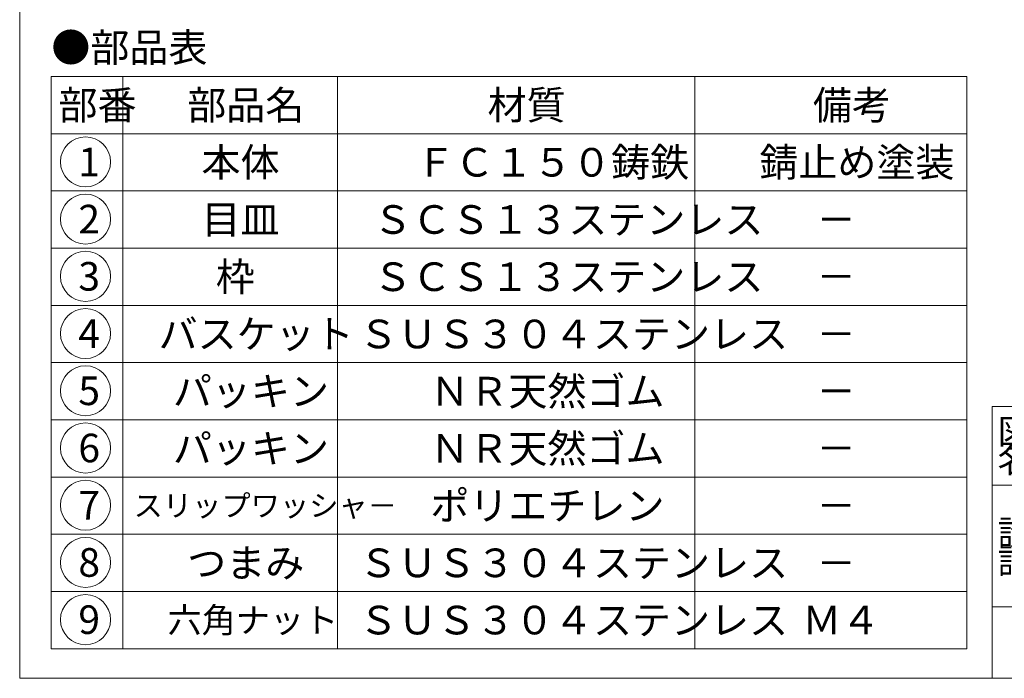
# Model space of a CAD drawing. Units: inches. Extents: x 440 to 707, y 129 to 499.
# Drawn here: x 440 to 578, y 129 to 221 of the extents above; entities that cross this region are included whole.
import ezdxf

# ---------------------------------------------------------------- set-up
doc = ezdxf.new("R2010")
doc.units = ezdxf.units.IN
doc.header["$MEASUREMENT"] = 0
doc.layers.add('1', color=7, linetype='Continuous', lineweight=0)
doc.styles.add('MTSTANDARD1', font='MONOTXT.shx', dxfattribs={"bigfont": 'EXTFONT.shx'})
doc.styles.add('MTSTANDARD3', font='MONOTXT.shx', dxfattribs={"bigfont": 'EXTFONT.shx'})
doc.styles.add('MTSTANDARD4', font='MONOTXT.shx', dxfattribs={"bigfont": 'EXTFONT.shx'})

# ---------------------------------------------------------------- blocks, each defined once
blk = doc.blocks.new('BLK0', base_point=(707.04, 128.8))
at = {"layer": '1', "color": 7, "linetype": 'Continuous'}
for p, q in [((576.04, 166.8), (707.04, 166.8)), ((576.04, 166.8), (576.04, 128.8)), ((576.04, 166.8), (576.04, 128.8)), ((576.04, 166.8), (576.04, 128.8)), ((707.04, 155.8), (576.04, 155.8)), ((576.04, 138.8), (707.04, 138.8)), ((440.04, 128.8), (707.04, 128.8))]:
    blk.add_line(p, q, dxfattribs=at)
at = {"layer": '1', "color": 7, "linetype": 'Continuous', "char_height": 3.5, "attachment_point": 7, "line_spacing_factor": 0.839286, "style": 'MTSTANDARD1'}
for s, insert in [('{\\fＭＳ 明朝|b0|i0|c128|p17;\\W1.0;図}', (576.79, 161.55)), ('{\\fＭＳ 明朝|b0|i0|c128|p17;\\W1.0;名}', (576.79, 157.55)), ('{\\fＭＳ 明朝|b0|i0|c128|p17;\\W1.0;設}', (576.79, 147.41)), ('{\\fＭＳ 明朝|b0|i0|c128|p17;\\W1.0;計}', (576.79, 143.41))]:
    blk.add_mtext(s, dxfattribs=dict(at, insert=insert))
blk = doc.blocks.new('MAKR0', base_point=(449.24, 201))
at = {"layer": '1', "color": 3, "linetype": 'ByBlock'}
blk.add_circle((449.24, 201), 3.5, dxfattribs=at)
at = {"layer": '1', "color": 2, "linetype": 'Continuous', "insert": (448.24, 199), "char_height": 4, "attachment_point": 7, "line_spacing_factor": 0.78125, "style": 'MTSTANDARD4'}
blk.add_mtext('{\\fＭＳ ゴシック|b0|i0|c128|p49;\\W1.0;1}', dxfattribs=at)
blk = doc.blocks.new('MAKR1', base_point=(449.24, 193))
at = {"layer": '1', "color": 3, "linetype": 'ByBlock'}
blk.add_circle((449.24, 193), 3.5, dxfattribs=at)
at = {"layer": '1', "color": 2, "linetype": 'Continuous', "insert": (448.24, 191), "char_height": 4, "attachment_point": 7, "line_spacing_factor": 0.78125, "style": 'MTSTANDARD4'}
blk.add_mtext('{\\fＭＳ ゴシック|b0|i0|c128|p49;\\W1.0;2}', dxfattribs=at)
blk = doc.blocks.new('MAKR2', base_point=(449.24, 185))
at = {"layer": '1', "color": 3, "linetype": 'ByBlock'}
blk.add_circle((449.24, 185), 3.5, dxfattribs=at)
at = {"layer": '1', "color": 2, "linetype": 'Continuous', "insert": (448.24, 183), "char_height": 4, "attachment_point": 7, "line_spacing_factor": 0.78125, "style": 'MTSTANDARD4'}
blk.add_mtext('{\\fＭＳ ゴシック|b0|i0|c128|p49;\\W1.0;3}', dxfattribs=at)
blk = doc.blocks.new('MAKR3', base_point=(449.24, 177))
at = {"layer": '1', "color": 3, "linetype": 'ByBlock'}
blk.add_circle((449.24, 177), 3.5, dxfattribs=at)
at = {"layer": '1', "color": 2, "linetype": 'Continuous', "insert": (448.24, 175), "char_height": 4, "attachment_point": 7, "line_spacing_factor": 0.78125, "style": 'MTSTANDARD4'}
blk.add_mtext('{\\fＭＳ ゴシック|b0|i0|c128|p49;\\W1.0;4}', dxfattribs=at)
blk = doc.blocks.new('MAKR4', base_point=(449.24, 169))
at = {"layer": '1', "color": 3, "linetype": 'ByBlock'}
blk.add_circle((449.24, 169), 3.5, dxfattribs=at)
at = {"layer": '1', "color": 2, "linetype": 'Continuous', "insert": (448.24, 167), "char_height": 4, "attachment_point": 7, "line_spacing_factor": 0.78125, "style": 'MTSTANDARD4'}
blk.add_mtext('{\\fＭＳ ゴシック|b0|i0|c128|p49;\\W1.0;5}', dxfattribs=at)
blk = doc.blocks.new('MAKR5', base_point=(449.24, 161))
at = {"layer": '1', "color": 3, "linetype": 'ByBlock'}
blk.add_circle((449.24, 161), 3.5, dxfattribs=at)
at = {"layer": '1', "color": 2, "linetype": 'Continuous', "insert": (448.24, 159), "char_height": 4, "attachment_point": 7, "line_spacing_factor": 0.78125, "style": 'MTSTANDARD4'}
blk.add_mtext('{\\fＭＳ ゴシック|b0|i0|c128|p49;\\W1.0;6}', dxfattribs=at)
blk = doc.blocks.new('MAKR6', base_point=(449.24, 153))
at = {"layer": '1', "color": 3, "linetype": 'ByBlock'}
blk.add_circle((449.24, 153), 3.5, dxfattribs=at)
at = {"layer": '1', "color": 2, "linetype": 'Continuous', "insert": (448.24, 151), "char_height": 4, "attachment_point": 7, "line_spacing_factor": 0.78125, "style": 'MTSTANDARD4'}
blk.add_mtext('{\\fＭＳ ゴシック|b0|i0|c128|p49;\\W1.0;7}', dxfattribs=at)
blk = doc.blocks.new('MAKR7', base_point=(449.24, 137))
at = {"layer": '1', "color": 3, "linetype": 'ByBlock'}
blk.add_circle((449.24, 137), 3.5, dxfattribs=at)
at = {"layer": '1', "color": 2, "linetype": 'Continuous', "insert": (448.24, 135), "char_height": 4, "attachment_point": 7, "line_spacing_factor": 0.78125, "style": 'MTSTANDARD4'}
blk.add_mtext('{\\fＭＳ ゴシック|b0|i0|c128|p49;\\W1.0;9}', dxfattribs=at)
blk = doc.blocks.new('MAKR8', base_point=(449.24, 145))
at = {"layer": '1', "color": 3, "linetype": 'ByBlock'}
blk.add_circle((449.24, 145), 3.5, dxfattribs=at)
at = {"layer": '1', "color": 2, "linetype": 'Continuous', "insert": (448.24, 143), "char_height": 4, "attachment_point": 7, "line_spacing_factor": 0.78125, "style": 'MTSTANDARD4'}
blk.add_mtext('{\\fＭＳ ゴシック|b0|i0|c128|p49;\\W1.0;8}', dxfattribs=at)

msp = doc.modelspace()

# ---------------------------------------------------------------- linework, layer by layer
at = {"layer": '1', "color": 7, "linetype": 'Continuous'}
for p, q in [((440.0352, 128.7985), (440.0352, 498.7985)), ((444.4596, 212.9368), (444.4596, 132.9368)), ((444.4596, 212.9368), (572.4596, 212.9368)), ((454.4596, 212.9368), (454.4596, 132.9368)), ((484.4596, 132.9368), (484.4596, 212.9368)), ((534.4596, 212.9368), (534.4596, 132.9368)), ((572.4596, 212.9368), (572.4596, 132.9368)), ((444.4596, 204.9368), (572.4596, 204.9368)), ((444.4596, 196.9368), (572.4596, 196.9368)), ((444.4596, 188.9368), (572.4596, 188.9368)), ((444.4596, 180.9368), (572.4596, 180.9368)), ((444.4596, 172.9368), (572.4596, 172.9368)), ((444.4596, 164.9368), (572.4596, 164.9368)), ((444.4596, 156.9368), (572.4596, 156.9368)), ((444.4596, 148.9368), (572.4596, 148.9368)), ((444.4596, 140.9368), (572.4596, 140.9368)), ((444.4596, 132.9368), (572.4596, 132.9368)), ((440.0352, 128.7985), (707.0352, 128.7985)), ((461.0354, 128.7985), (707.0352, 128.7985))]:
    msp.add_line(p, q, dxfattribs=at)

# ---------------------------------------------------------------- block references
at = {"layer": '1', "color": 3, "linetype": 'ByBlock'}
for name, p in [('MAKR0', (449.239, 200.9959)), ('MAKR1', (449.239, 192.9959)), ('MAKR2', (449.239, 184.9959)), ('MAKR3', (449.239, 176.9959)), ('MAKR4', (449.239, 168.9959)), ('MAKR5', (449.239, 160.9959)), ('MAKR6', (449.239, 152.9959)), ('MAKR8', (449.239, 144.9959)), ('MAKR7', (449.239, 136.9959))]:
    msp.add_blockref(name, p, dxfattribs=at)
at = {"layer": '1', "color": 0, "linetype": 'Continuous'}
msp.add_blockref('BLK0', (707.0352, 128.7985), dxfattribs=at)

# ---------------------------------------------------------------- texts
at = {"layer": '1', "color": 7, "linetype": 'Continuous', "attachment_point": 7}
for s, insert, char_height, line_spacing_factor, style in [('{\\fＭＳ 明朝|b0|i0|c128|p17;\\W1.0;●部品表}', (444.4596, 214.9837), 4, 1.203125, 'MTSTANDARD4'), ('{\\fＭＳ 明朝|b0|i0|c128|p17;\\W1.0;部番}', (445.4596, 206.9368), 4, 0.9375, 'MTSTANDARD4'), ('{\\fＭＳ 明朝|b0|i0|c128|p17;\\W1.0;部品名}', (463.4596, 206.9368), 4, 0.9375, 'MTSTANDARD4'), ('{\\fＭＳ 明朝|b0|i0|c128|p17;\\W1.0;材質}', (505.4596, 206.9368), 4, 0.625, 'MTSTANDARD4'), ('{\\fＭＳ 明朝|b0|i0|c128|p17;\\W1.0;備考}', (550.9596, 206.9368), 4, 0.9375, 'MTSTANDARD4'), ('{\\fＭＳ 明朝|b0|i0|c128|p17;\\W1.0;本体}', (465.4596, 198.9368), 4, 1.875, 'MTSTANDARD4'), ('{\\fＭＳ 明朝|b0|i0|c128|p17;\\W1.0;ＦＣ１５０鋳鉄}', (495.4596, 198.9368), 4, 1.875, 'MTSTANDARD4'), ('{\\fＭＳ 明朝|b0|i0|c128|p17;\\W1.0;錆止め塗装}', (543.4596, 198.9368), 4, 0.9375, 'MTSTANDARD4'), ('{\\fＭＳ 明朝|b0|i0|c128|p17;\\W1.0;目皿}', (465.4596, 190.9368), 4, 1.875, 'MTSTANDARD4'), ('{\\fＭＳ 明朝|b0|i0|c128|p17;\\W1.0;ＳＣＳ１３ステンレス}', (489.4596, 190.9368), 4, 1.875, 'MTSTANDARD4'), ('{\\fＭＳ 明朝|b0|i0|c128|p17;\\W1.0;－}', (551.4596, 190.9368), 4, 0.9375, 'MTSTANDARD4'), ('{\\fＭＳ 明朝|b0|i0|c128|p17;\\W1.0;枠}', (467.4596, 182.9368), 4, 1.875, 'MTSTANDARD4'), ('{\\fＭＳ 明朝|b0|i0|c128|p17;\\W1.0;ＳＣＳ１３ステンレス}', (489.4596, 182.9368), 4, 1.875, 'MTSTANDARD4'), ('{\\fＭＳ 明朝|b0|i0|c128|p17;\\W1.0;－}', (551.4596, 182.9368), 4, 0.9375, 'MTSTANDARD4'), ('{\\fＭＳ 明朝|b0|i0|c128|p17;\\W1.0;バスケット}', (459.4596, 174.9368), 4, 1.875, 'MTSTANDARD4'), ('{\\fＭＳ 明朝|b0|i0|c128|p17;\\W1.0;ＳＵＳ３０４ステンレス}', (487.4596, 174.9368), 4, 1.875, 'MTSTANDARD4'), ('{\\fＭＳ 明朝|b0|i0|c128|p17;\\W1.0;－}', (551.4596, 174.9368), 4, 0.9375, 'MTSTANDARD4'), ('{\\fＭＳ 明朝|b0|i0|c128|p17;\\W1.0;パッキン}', (461.4596, 166.9368), 4, 1.875, 'MTSTANDARD4'), ('{\\fＭＳ 明朝|b0|i0|c128|p17;\\W1.0;ＮＲ天然ゴム}', (497.4596, 166.9368), 4, 1.875, 'MTSTANDARD4'), ('{\\fＭＳ 明朝|b0|i0|c128|p17;\\W1.0;－}', (551.4596, 166.9368), 4, 0.9375, 'MTSTANDARD4'), ('{\\fＭＳ 明朝|b0|i0|c128|p17;\\W1.0;パッキン}', (461.4596, 158.9368), 4, 1.875, 'MTSTANDARD4'), ('{\\fＭＳ 明朝|b0|i0|c128|p17;\\W1.0;ＮＲ天然ゴム}', (497.4596, 158.9368), 4, 1.875, 'MTSTANDARD4'), ('{\\fＭＳ 明朝|b0|i0|c128|p17;\\W1.0;－}', (551.4596, 158.9368), 4, 0.9375, 'MTSTANDARD4'), ('{\\fＭＳ 明朝|b0|i0|c128|p17;\\W1.0;スリップワッシャ－}', (455.9596, 151.4368), 3, 2.291667, 'MTSTANDARD3'), ('{\\fＭＳ 明朝|b0|i0|c128|p17;\\W1.0;ポリエチレン}', (497.4596, 150.9368), 4, 1.875, 'MTSTANDARD4'), ('{\\fＭＳ 明朝|b0|i0|c128|p17;\\W1.0;－}', (551.4596, 150.9368), 4, 0.9375, 'MTSTANDARD4'), ('{\\fＭＳ 明朝|b0|i0|c128|p17;\\W1.0;つまみ}', (463.4596, 142.9368), 4, 1.875, 'MTSTANDARD4'), ('{\\fＭＳ 明朝|b0|i0|c128|p17;\\W1.0;ＳＵＳ３０４ステンレス}', (487.4596, 142.9368), 4, 1.875, 'MTSTANDARD4'), ('{\\fＭＳ 明朝|b0|i0|c128|p17;\\W1.0;－}', (551.4596, 142.9368), 4, 0.9375, 'MTSTANDARD4'), ('{\\fＭＳ 明朝|b0|i0|c128|p17;\\W1.0;六角ナット}', (460.7096, 135.1868), 3.5, 2.053571, 'MTSTANDARD1'), ('{\\fＭＳ 明朝|b0|i0|c128|p17;\\W1.0;ＳＵＳ３０４ステンレス}', (487.4596, 134.9368), 4, 1.875, 'MTSTANDARD4'), ('{\\fＭＳ 明朝|b0|i0|c128|p17;\\W1.0;Ｍ４}', (549.4596, 134.9368), 4, 0.9375, 'MTSTANDARD4')]:
    msp.add_mtext(s, dxfattribs=dict(at, insert=insert, char_height=char_height, line_spacing_factor=line_spacing_factor, style=style))

doc.saveas('drawing.dxf')
